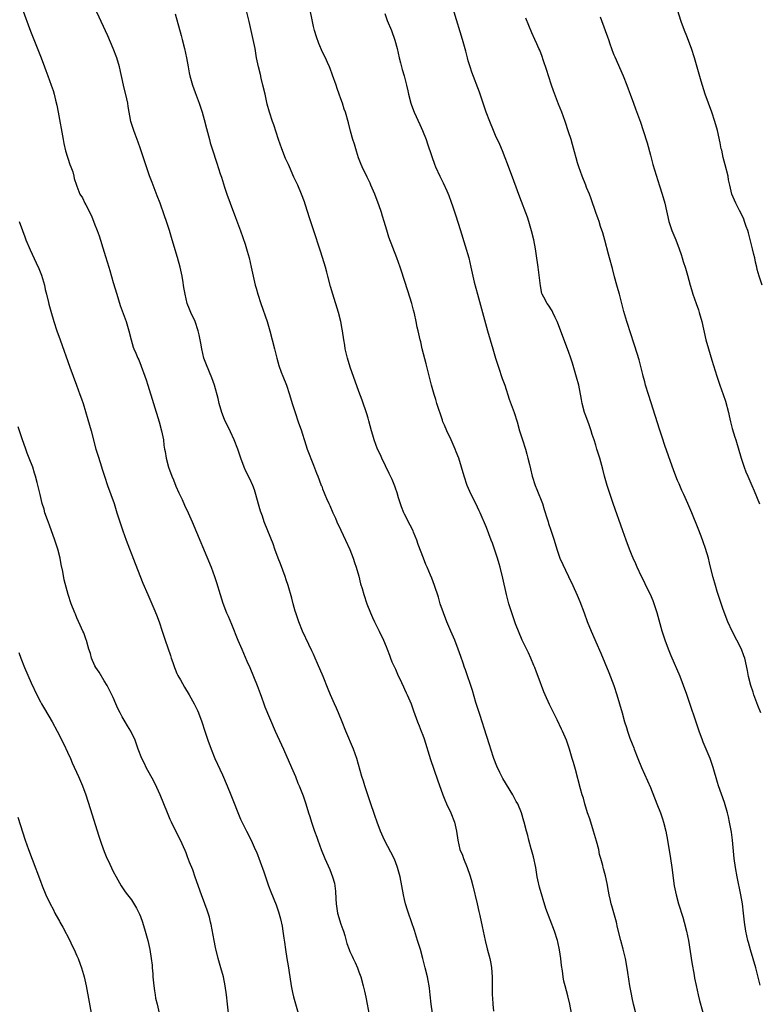
# Model space of a CAD drawing. Units: inches. Extents: x 2631000 to 2634000, y 1449000 to 1452000.
# Drawn here: x 2633620 to 2633783, y 1449203 to 1449419 of the extents above; entities that cross this region are included whole.
import ezdxf

# ---------------------------------------------------------------- set-up
doc = ezdxf.new("R2010")
doc.units = ezdxf.units.IN
doc.header["$MEASUREMENT"] = 0
doc.layers.add('LD26311449_10ft', color=123, linetype='Continuous')

msp = doc.modelspace()

# ---------------------------------------------------------------- linework, layer by layer
at = {"layer": 'LD26311449_10ft'}
for points, elevation in [([(2633621, 1449421.83), (2633622.87, 1449416.87), (2633625.16, 1449411), (2633625.91, 1449409), (2633626.18, 1449408.18), (2633626.64, 1449407), (2633627.39, 1449405), (2633627.81, 1449403.81), (2633628.05, 1449403), (2633628.33, 1449401.67), (2633628.61, 1449400.61), (2633628.89, 1449399), (2633630.01, 1449393), (2633630.17, 1449392.17), (2633630.56, 1449390.56), (2633631.51, 1449387.51), (2633631.72, 1449387), (2633632.11, 1449385.89), (2633632.36, 1449385), (2633632.46, 1449384.46), (2633632.91, 1449383), (2633633, 1449382.77), (2633633.71, 1449381), (2633634.23, 1449380.23), (2633634.81, 1449379), (2633635, 1449378.67), (2633636.26, 1449376.26), (2633637, 1449374.26), (2633637.37, 1449373.37), (2633637.48, 1449373), (2633637.89, 1449371.89), (2633639, 1449368.27), (2633639.31, 1449367.31), (2633640.01, 1449365), (2633640.25, 1449364.25), (2633641, 1449361.57), (2633641.77, 1449359), (2633642.57, 1449356.57), (2633643.88, 1449353), (2633644.47, 1449351), (2633644.97, 1449349), (2633645.42, 1449347.42), (2633645.57, 1449347), (2633645.97, 1449346.03), (2633646.4, 1449345), (2633646.6, 1449344.6), (2633647.18, 1449343.18), (2633647.98, 1449341), (2633648.23, 1449340.23), (2633648.63, 1449339), (2633649.83, 1449335), (2633651.07, 1449331), (2633651.64, 1449329), (2633652.05, 1449327), (2633652.16, 1449325.84), (2633652.3, 1449325), (2633652.43, 1449324.43), (2633652.63, 1449323), (2633653.18, 1449321), (2633653.91, 1449319), (2633654.22, 1449318.22), (2633654.8, 1449316.8), (2633655.4, 1449315.4), (2633656.12, 1449313.88), (2633656.66, 1449312.66), (2633657.45, 1449311), (2633658.35, 1449309), (2633662.49, 1449299), (2633663.25, 1449297), (2633663.69, 1449295.69), (2633664.5, 1449293), (2633665.12, 1449291.12), (2633665.91, 1449289), (2633666.23, 1449288.23), (2633667, 1449286.5), (2633668.4, 1449283), (2633669.23, 1449281), (2633670.37, 1449278.37), (2633671, 1449277), (2633671.86, 1449275), (2633672.65, 1449273), (2633673.26, 1449271.26), (2633673.57, 1449270.43), (2633674.08, 1449269), (2633674.34, 1449268.34), (2633676.58, 1449263), (2633677.97, 1449259.97), (2633678.43, 1449259), (2633680.17, 1449255), (2633681.02, 1449253), (2633681.57, 1449251.57), (2633681.83, 1449251), (2633682.74, 1449248.74), (2633683.3, 1449247), (2633683.91, 1449245), (2633684.2, 1449244.2), (2633684.54, 1449243), (2633685.23, 1449241), (2633685.72, 1449239.72), (2633685.96, 1449239), (2633686.72, 1449237), (2633687.52, 1449235), (2633688.57, 1449232.57), (2633689.2, 1449231), (2633689.59, 1449229.59), (2633689.68, 1449229), (2633689.82, 1449227.82), (2633689.89, 1449226.11), (2633689.96, 1449225), (2633690.28, 1449223), (2633691, 1449220.6), (2633691.42, 1449219.42), (2633691.61, 1449219), (2633691.9, 1449218.1), (2633692.32, 1449216.32), (2633692.81, 1449215), (2633693, 1449214.56), (2633693.52, 1449213.52), (2633693.75, 1449213), (2633694.17, 1449212.17), (2633694.67, 1449211), (2633695, 1449210.12), (2633695.38, 1449209), (2633695.93, 1449207), (2633696.18, 1449205.82), (2633696.49, 1449204.49), (2633696.76, 1449203), (2633697.47, 1449199.47)], 10740), ([(2633711.12, 1449201), (2633710.82, 1449203), (2633710.65, 1449205), (2633710.49, 1449206.49), (2633710.42, 1449207), (2633710.19, 1449208.19), (2633710.02, 1449209), (2633709.54, 1449211), (2633709.04, 1449213), (2633708.48, 1449215), (2633707.87, 1449217), (2633707.16, 1449219.16), (2633705.87, 1449223), (2633705.67, 1449223.67), (2633705.25, 1449225), (2633705, 1449225.98), (2633704.76, 1449227), (2633704.4, 1449229), (2633704.02, 1449231), (2633703.48, 1449233), (2633703, 1449234.25), (2633702.69, 1449235), (2633700.61, 1449239), (2633699.75, 1449241), (2633698.99, 1449243), (2633698.46, 1449244.46), (2633697.48, 1449247.48), (2633696.28, 1449251), (2633696, 1449252), (2633695.63, 1449253), (2633694.5, 1449257), (2633693.79, 1449259), (2633692.12, 1449263), (2633691.32, 1449265), (2633690.49, 1449267), (2633690.05, 1449268.05), (2633689.6, 1449269), (2633689, 1449270.34), (2633688.72, 1449271), (2633688.25, 1449272.25), (2633687.12, 1449275), (2633685.85, 1449277.85), (2633685.35, 1449279), (2633685, 1449279.88), (2633684.65, 1449280.65), (2633683.98, 1449282.02), (2633682.59, 1449285), (2633681.79, 1449287), (2633681.1, 1449289), (2633681, 1449289.34), (2633680.55, 1449291), (2633680.23, 1449292.23), (2633679.45, 1449295), (2633679, 1449296.26), (2633678.76, 1449297), (2633677.73, 1449299.73), (2633677.21, 1449301), (2633676.53, 1449303), (2633676.17, 1449304.17), (2633674.99, 1449307), (2633674.2, 1449309), (2633673.77, 1449310.23), (2633673.35, 1449311.35), (2633672.91, 1449312.91), (2633672.37, 1449315), (2633672.04, 1449316.04), (2633671.68, 1449317), (2633671, 1449318.47), (2633670.16, 1449320.16), (2633669.78, 1449321), (2633669.02, 1449323), (2633668.35, 1449325), (2633667.61, 1449327), (2633666.8, 1449328.8), (2633665.49, 1449331.49), (2633664.9, 1449333), (2633664.31, 1449335), (2633664.08, 1449336.08), (2633663.29, 1449339), (2633662.67, 1449340.67), (2633661.49, 1449343.49), (2633660.95, 1449345), (2633660.47, 1449347), (2633660.27, 1449348.27), (2633660.14, 1449349), (2633659.88, 1449350.12), (2633659.7, 1449351), (2633658.99, 1449352.99), (2633658.04, 1449355), (2633657.73, 1449355.73), (2633657.25, 1449357), (2633657, 1449357.99), (2633656.78, 1449359), (2633656.53, 1449360.53), (2633656.48, 1449361), (2633656.39, 1449361.61), (2633656.14, 1449363), (2633655.69, 1449365), (2633655.11, 1449367.11), (2633653.96, 1449371), (2633653.36, 1449373), (2633652.71, 1449375), (2633652.28, 1449376.28), (2633651.31, 1449379), (2633650.68, 1449380.68), (2633649.55, 1449383.55), (2633649, 1449385.02), (2633648.32, 1449387), (2633647, 1449391), (2633646.47, 1449392.47), (2633645.8, 1449394.2), (2633645.51, 1449395), (2633644.9, 1449397), (2633644.3, 1449400.3), (2633644.23, 1449401), (2633644.03, 1449401.97), (2633643.28, 1449405), (2633642.37, 1449409), (2633641.77, 1449411), (2633641.02, 1449413), (2633639.84, 1449415.84), (2633637.41, 1449421)], 10750), ([(2633654.63, 1449420.63), (2633655.9, 1449415.9), (2633656.17, 1449415), (2633656.7, 1449413), (2633657.12, 1449411), (2633657.46, 1449409), (2633657.7, 1449407.7), (2633657.85, 1449407), (2633658.42, 1449405), (2633659, 1449403.35), (2633659.91, 1449401), (2633660.57, 1449399), (2633661, 1449397.46), (2633661.48, 1449395.48), (2633662.14, 1449393), (2633662.33, 1449392.33), (2633662.73, 1449391), (2633663.79, 1449387.79), (2633664.51, 1449385.49), (2633664.76, 1449384.76), (2633665.45, 1449382.55), (2633665.97, 1449381), (2633666.69, 1449379), (2633667.85, 1449375.85), (2633668.97, 1449372.97), (2633669.51, 1449371.51), (2633670.01, 1449370.01), (2633670.47, 1449368.47), (2633670.85, 1449367), (2633671.31, 1449365), (2633671.75, 1449363), (2633672.22, 1449361), (2633672.38, 1449360.38), (2633672.79, 1449359), (2633673.45, 1449357), (2633674.84, 1449353), (2633675.44, 1449351), (2633676.41, 1449347), (2633676.94, 1449344.94), (2633677.37, 1449343.37), (2633677.89, 1449341.89), (2633678.27, 1449341), (2633679.05, 1449339), (2633679.7, 1449337), (2633680.31, 1449335), (2633680.95, 1449333), (2633681.67, 1449331), (2633682.35, 1449329), (2633682.51, 1449328.51), (2633683, 1449326.89), (2633683.63, 1449325), (2633685, 1449321.43), (2633685.69, 1449319.69), (2633685.93, 1449319), (2633686.26, 1449318.26), (2633686.7, 1449317), (2633686.8, 1449316.8), (2633687, 1449316.27), (2633687.38, 1449315.38), (2633687.51, 1449315), (2633687.87, 1449314.13), (2633688.39, 1449313), (2633688.6, 1449312.6), (2633689.28, 1449311), (2633689.82, 1449309.82), (2633690.16, 1449309), (2633691, 1449307.14), (2633692.03, 1449305), (2633693, 1449302.9), (2633693.73, 1449301), (2633694.02, 1449300.02), (2633694.38, 1449299), (2633694.95, 1449297.05), (2633695.36, 1449295.36), (2633695.67, 1449294.33), (2633696.03, 1449293), (2633696.75, 1449291), (2633697.54, 1449289), (2633697.98, 1449287.98), (2633698.43, 1449287), (2633699.44, 1449285), (2633700.41, 1449283), (2633701, 1449281.58), (2633701.22, 1449281), (2633701.67, 1449279.67), (2633701.95, 1449279), (2633702.24, 1449278.24), (2633703, 1449276.59), (2633703.48, 1449275.48), (2633704.34, 1449273.66), (2633704.75, 1449272.75), (2633705, 1449272.25), (2633705.39, 1449271.39), (2633705.58, 1449271), (2633706.44, 1449269), (2633707, 1449267.46), (2633707.86, 1449265), (2633708.19, 1449264.19), (2633708.65, 1449263), (2633709, 1449262.09), (2633709.29, 1449261.29), (2633710.73, 1449256.73), (2633712.27, 1449252.27), (2633713.43, 1449249), (2633713.86, 1449247.86), (2633714.24, 1449247), (2633715.2, 1449245), (2633716, 1449243), (2633716.42, 1449241), (2633716.68, 1449239), (2633717.18, 1449237), (2633717.7, 1449235.7), (2633717.97, 1449235), (2633718.79, 1449233), (2633719.37, 1449231.37), (2633719.62, 1449230.38), (2633720, 1449229), (2633720.95, 1449225.05), (2633721.33, 1449223.33), (2633721.53, 1449222.47), (2633722.02, 1449220.02), (2633722.72, 1449217), (2633723.17, 1449215.17), (2633723.73, 1449213), (2633723.94, 1449211.94), (2633724.11, 1449211), (2633724.26, 1449209), (2633724.25, 1449207), (2633724.27, 1449205), (2633724.32, 1449204.32), (2633724.39, 1449203), (2633724.53, 1449201.47)], 10760), ([(2633741.7, 1449201), (2633741.31, 1449203), (2633740.84, 1449204.84), (2633740.26, 1449207), (2633740.01, 1449208.01), (2633739.83, 1449209), (2633739.67, 1449210.33), (2633739.49, 1449211.49), (2633739.36, 1449213), (2633739.08, 1449214.92), (2633738.67, 1449216.67), (2633738.58, 1449217), (2633737.91, 1449219), (2633737, 1449221.53), (2633736.04, 1449224.04), (2633734.67, 1449228.67), (2633734.29, 1449230.29), (2633734.14, 1449231), (2633733.82, 1449233), (2633733.36, 1449235.35), (2633732.93, 1449236.93), (2633732.85, 1449237.15), (2633732.32, 1449239), (2633732.07, 1449240.07), (2633731.8, 1449241), (2633731.3, 1449243), (2633731.22, 1449243.22), (2633730.69, 1449245), (2633729.86, 1449247), (2633729.56, 1449247.56), (2633728.79, 1449249), (2633726.6, 1449252.6), (2633725.91, 1449253.91), (2633725.29, 1449255.29), (2633724.65, 1449257), (2633723.99, 1449259), (2633723.76, 1449259.76), (2633723, 1449262.02), (2633721.59, 1449266.41), (2633721.32, 1449267.32), (2633720.69, 1449269.31), (2633719.92, 1449271.92), (2633718.43, 1449276.43), (2633718.21, 1449277), (2633717.9, 1449277.9), (2633717.37, 1449279.37), (2633716.79, 1449281), (2633716.05, 1449283), (2633715.2, 1449285), (2633714.32, 1449287), (2633713.53, 1449289), (2633712.86, 1449291), (2633712.43, 1449292.43), (2633711.59, 1449295), (2633711, 1449296.59), (2633710.74, 1449297.26), (2633709.98, 1449299), (2633709.65, 1449299.65), (2633709.16, 1449301), (2633708.01, 1449304.01), (2633707.67, 1449305), (2633707, 1449306.74), (2633706.88, 1449307), (2633706.26, 1449308.26), (2633705, 1449310.67), (2633704.85, 1449311), (2633704.32, 1449312.32), (2633703.71, 1449314.29), (2633703.36, 1449315.36), (2633703, 1449316.41), (2633702.85, 1449316.85), (2633702.27, 1449318.27), (2633701.92, 1449319), (2633701.65, 1449319.65), (2633700, 1449323), (2633699.69, 1449323.69), (2633699.05, 1449325), (2633698.31, 1449327), (2633698.03, 1449328.03), (2633697.74, 1449329), (2633697.19, 1449331.19), (2633697, 1449331.79), (2633696.74, 1449332.74), (2633695.72, 1449335.71), (2633695, 1449337.62), (2633693.06, 1449343), (2633692.45, 1449345), (2633691.99, 1449347), (2633691.86, 1449347.86), (2633691.67, 1449349), (2633691.38, 1449351), (2633691.31, 1449351.31), (2633691, 1449353), (2633690.47, 1449355), (2633689.23, 1449359), (2633688.73, 1449360.73), (2633688.16, 1449363), (2633687.9, 1449363.9), (2633687.63, 1449365), (2633687, 1449367.12), (2633686.52, 1449368.52), (2633685, 1449373.21), (2633684.04, 1449376.04), (2633683.76, 1449377), (2633683.18, 1449378.82), (2633683, 1449379.34), (2633682.37, 1449381), (2633681.53, 1449383), (2633680.72, 1449384.72), (2633679.7, 1449387), (2633679.5, 1449387.5), (2633678.88, 1449388.88), (2633678.02, 1449391), (2633677.29, 1449393), (2633676.26, 1449396.26), (2633675.99, 1449397), (2633675.31, 1449399), (2633674.81, 1449400.81), (2633674.36, 1449403), (2633673.91, 1449405), (2633673.52, 1449406.48), (2633673.33, 1449407.33), (2633672.9, 1449409), (2633672.51, 1449411), (2633672.16, 1449413), (2633671.77, 1449415), (2633671.34, 1449417), (2633670.87, 1449419), (2633670.34, 1449421)], 10770), ([(2633755.84, 1449201), (2633755.31, 1449203), (2633755, 1449204.35), (2633754.83, 1449205.17), (2633754.51, 1449207), (2633754.04, 1449209.96), (2633753.77, 1449211.77), (2633753.52, 1449213), (2633753.04, 1449215.04), (2633752.5, 1449217), (2633751.81, 1449219.81), (2633751.54, 1449221), (2633750.56, 1449224.56), (2633750.42, 1449225), (2633750.24, 1449225.76), (2633749.98, 1449227), (2633749.84, 1449227.84), (2633749.53, 1449229.53), (2633749.17, 1449231.17), (2633748.74, 1449232.74), (2633748.65, 1449233), (2633748.55, 1449233.45), (2633748.12, 1449235), (2633747.85, 1449235.85), (2633747.65, 1449237), (2633747.18, 1449238.82), (2633746.54, 1449241), (2633745.68, 1449243.68), (2633745.23, 1449245), (2633744.63, 1449247), (2633744.29, 1449248.29), (2633744.06, 1449249), (2633743.69, 1449250.31), (2633742.55, 1449254.55), (2633742.1, 1449256.1), (2633741.85, 1449257), (2633741.26, 1449259), (2633740.55, 1449261), (2633739.7, 1449263), (2633739.46, 1449263.46), (2633738.52, 1449265.48), (2633737.51, 1449267.51), (2633736.86, 1449268.86), (2633735.89, 1449271), (2633735.62, 1449271.62), (2633734.36, 1449275), (2633733.97, 1449275.97), (2633733.59, 1449277), (2633733.42, 1449277.42), (2633732.75, 1449279), (2633732.2, 1449280.2), (2633730.85, 1449283), (2633729.41, 1449286.59), (2633729, 1449287.66), (2633728.54, 1449289), (2633727.93, 1449291), (2633727.41, 1449293), (2633726.61, 1449296.61), (2633725.99, 1449299), (2633725.76, 1449299.76), (2633725.42, 1449301), (2633724.8, 1449303), (2633724.31, 1449304.31), (2633724.07, 1449305), (2633723, 1449307.77), (2633721.63, 1449311), (2633721.43, 1449311.43), (2633720.67, 1449313), (2633719.64, 1449315), (2633718.74, 1449317), (2633718.07, 1449319), (2633717.5, 1449321), (2633716.9, 1449323), (2633716.36, 1449324.36), (2633716.13, 1449325), (2633715.25, 1449327), (2633715, 1449327.53), (2633714.49, 1449328.49), (2633714.27, 1449329), (2633713.79, 1449330.21), (2633713.45, 1449331), (2633713.33, 1449331.33), (2633712.13, 1449335), (2633711.88, 1449335.88), (2633711.51, 1449337), (2633710.93, 1449339), (2633710.53, 1449340.53), (2633709.75, 1449343.75), (2633708.91, 1449347), (2633708.55, 1449348.55), (2633708.41, 1449349), (2633707.97, 1449351), (2633707.78, 1449351.78), (2633707.56, 1449353), (2633707.17, 1449354.82), (2633707, 1449355.53), (2633706.61, 1449357), (2633705.76, 1449359.76), (2633704.29, 1449364.29), (2633704.05, 1449365), (2633703.33, 1449367), (2633701.59, 1449371.59), (2633701.09, 1449373.09), (2633700.53, 1449375), (2633700.15, 1449376.15), (2633699.92, 1449377), (2633699.36, 1449378.64), (2633699, 1449379.62), (2633698.47, 1449381), (2633697.61, 1449383), (2633697.42, 1449383.42), (2633696.78, 1449384.78), (2633695.71, 1449387), (2633695.5, 1449387.5), (2633694.9, 1449389), (2633694.44, 1449390.44), (2633693.99, 1449391.99), (2633693.68, 1449393), (2633693.15, 1449394.85), (2633692.68, 1449396.68), (2633692, 1449399), (2633691.73, 1449399.73), (2633691.35, 1449401), (2633691, 1449402), (2633690.68, 1449403), (2633690.24, 1449404.24), (2633689.98, 1449405), (2633689.19, 1449407.19), (2633688.64, 1449408.64), (2633688.49, 1449409), (2633688.07, 1449409.93), (2633687.62, 1449411), (2633687, 1449412.26), (2633686.16, 1449414.16), (2633685.63, 1449415.63), (2633685.22, 1449417), (2633685, 1449417.89), (2633684.75, 1449419), (2633684.2, 1449421.8)], 10780), ([(2633700.7, 1449420.7), (2633701.22, 1449419.22), (2633702.11, 1449417), (2633702.89, 1449414.89), (2633703.38, 1449413), (2633703.8, 1449411), (2633704.09, 1449409.91), (2633704.45, 1449408.45), (2633704.91, 1449407), (2633705.44, 1449405), (2633705.72, 1449403.72), (2633705.86, 1449403), (2633706.38, 1449401), (2633706.54, 1449400.54), (2633707.14, 1449399), (2633708.36, 1449396.36), (2633708.95, 1449395), (2633709.74, 1449393), (2633710.06, 1449392.06), (2633710.45, 1449391), (2633710.58, 1449390.58), (2633711, 1449389.31), (2633711.59, 1449387.59), (2633711.83, 1449387), (2633712.73, 1449385), (2633713.5, 1449383.5), (2633714.27, 1449381.73), (2633714.73, 1449380.73), (2633715.27, 1449379.27), (2633715.53, 1449378.47), (2633716.27, 1449376.27), (2633717.25, 1449373.25), (2633718.35, 1449369.65), (2633719.11, 1449367), (2633719.58, 1449365), (2633720.02, 1449363), (2633720.33, 1449361.67), (2633721, 1449359), (2633722.1, 1449355), (2633723.26, 1449351), (2633724.4, 1449347), (2633725, 1449345), (2633725.63, 1449343), (2633726.47, 1449340.47), (2633727, 1449339), (2633727.98, 1449335.98), (2633729.09, 1449333), (2633729.72, 1449331), (2633730.29, 1449329), (2633730.91, 1449327), (2633731.56, 1449325), (2633731.88, 1449323.88), (2633732.11, 1449323), (2633732.42, 1449321.58), (2633732.66, 1449320.66), (2633733.01, 1449319), (2633733.67, 1449317), (2633734.07, 1449316.07), (2633735.28, 1449313), (2633735.71, 1449311.71), (2633736.31, 1449309.69), (2633736.53, 1449309), (2633736.66, 1449308.66), (2633737.17, 1449307.17), (2633737.9, 1449305), (2633738.47, 1449303), (2633739, 1449301.42), (2633739.15, 1449301), (2633741.05, 1449297), (2633741.96, 1449295), (2633742.91, 1449292.91), (2633743.51, 1449291.51), (2633744.46, 1449289), (2633745.12, 1449287.12), (2633745.99, 1449285), (2633746.3, 1449284.3), (2633747, 1449282.61), (2633748.11, 1449280.11), (2633749.85, 1449275.85), (2633750.97, 1449273), (2633751.66, 1449271), (2633752.24, 1449269), (2633752.78, 1449267), (2633753.35, 1449265), (2633753.78, 1449263.78), (2633754, 1449263), (2633754.52, 1449261.48), (2633755, 1449260.19), (2633755.34, 1449259.34), (2633755.46, 1449259), (2633756.25, 1449257), (2633757.08, 1449255), (2633759, 1449250.59), (2633760.44, 1449247), (2633761.23, 1449245), (2633761.68, 1449243.68), (2633761.89, 1449243), (2633762.37, 1449241), (2633762.74, 1449239), (2633763.41, 1449235), (2633763.71, 1449233), (2633764.27, 1449229), (2633764.64, 1449227), (2633765.17, 1449225), (2633766.11, 1449222.11), (2633766.44, 1449221), (2633766.96, 1449219), (2633767.36, 1449217), (2633768.13, 1449212.13), (2633768.63, 1449209.37), (2633768.72, 1449208.72), (2633769.05, 1449207.05), (2633769.5, 1449205), (2633769.79, 1449203.79), (2633771.13, 1449199.13)], 10790), ([(2633783.14, 1449207.14), (2633782.15, 1449211), (2633781, 1449214.9), (2633780.56, 1449216.56), (2633780.45, 1449217), (2633780.01, 1449219), (2633779.72, 1449221), (2633779.5, 1449223), (2633779.23, 1449225), (2633778.87, 1449227), (2633778.06, 1449231), (2633777.71, 1449233), (2633777.44, 1449235), (2633777.05, 1449239), (2633776.82, 1449240.82), (2633776.41, 1449243), (2633776.15, 1449244.15), (2633775.94, 1449245), (2633775.28, 1449247.28), (2633773.96, 1449251), (2633773.73, 1449251.73), (2633772.83, 1449255), (2633772.33, 1449256.33), (2633772.11, 1449257), (2633771.25, 1449259), (2633770.59, 1449260.59), (2633770.44, 1449261), (2633769.73, 1449263), (2633767.02, 1449271.02), (2633766.31, 1449273), (2633765.53, 1449275), (2633763.55, 1449279.55), (2633762.97, 1449281), (2633762.25, 1449283), (2633761.62, 1449285), (2633760.49, 1449289), (2633759.84, 1449291), (2633759.61, 1449291.61), (2633759.03, 1449293), (2633758.03, 1449295), (2633757.7, 1449295.7), (2633757.03, 1449297), (2633756.1, 1449299), (2633755.78, 1449299.78), (2633755.21, 1449301), (2633755, 1449301.5), (2633754.41, 1449303), (2633753.66, 1449305), (2633752.95, 1449307), (2633750.84, 1449313), (2633750.17, 1449315), (2633749.9, 1449315.9), (2633749.54, 1449317), (2633748.96, 1449319), (2633748.56, 1449320.56), (2633747.89, 1449323), (2633747.28, 1449325), (2633747, 1449325.84), (2633746.64, 1449327), (2633746.22, 1449328.22), (2633746.01, 1449329), (2633745.49, 1449330.51), (2633744.68, 1449332.68), (2633744.57, 1449333), (2633744.02, 1449335), (2633743.88, 1449335.88), (2633743.27, 1449339), (2633742.8, 1449340.8), (2633742.35, 1449342.35), (2633741.88, 1449343.88), (2633741.51, 1449345), (2633741, 1449346.45), (2633738.69, 1449352.69), (2633738.56, 1449353), (2633738.11, 1449353.89), (2633737.61, 1449355), (2633737.4, 1449355.4), (2633736.6, 1449356.6), (2633736.31, 1449357), (2633735.6, 1449358.4), (2633735.27, 1449359), (2633735.19, 1449359.19), (2633734.85, 1449360.85), (2633734.36, 1449365), (2633733.94, 1449367.94), (2633733.75, 1449369), (2633733.38, 1449371), (2633732.93, 1449372.93), (2633732.31, 1449375), (2633731.98, 1449375.98), (2633730.33, 1449380.33), (2633729, 1449383.91), (2633727.65, 1449387.65), (2633727.13, 1449389), (2633726.51, 1449390.51), (2633725.91, 1449391.91), (2633725, 1449393.91), (2633724.53, 1449395), (2633723.72, 1449397), (2633722.97, 1449399), (2633721.88, 1449402.12), (2633721.46, 1449403.46), (2633719.82, 1449407.82), (2633719.4, 1449409), (2633719, 1449410.34), (2633718.81, 1449411), (2633718.44, 1449412.44), (2633717.72, 1449415), (2633715.93, 1449421)], 10800), ([(2633747.97, 1449419.97), (2633749.1, 1449417), (2633749.58, 1449415.58), (2633749.8, 1449415), (2633750.08, 1449414.08), (2633750.49, 1449413), (2633750.62, 1449412.62), (2633751, 1449411.65), (2633751.17, 1449411.17), (2633753.04, 1449407), (2633753.83, 1449405), (2633754.15, 1449404.15), (2633754.55, 1449403), (2633755.28, 1449401), (2633755.76, 1449399.76), (2633756.83, 1449396.83), (2633757.43, 1449395), (2633758.27, 1449392.27), (2633759, 1449389.55), (2633759.56, 1449387.56), (2633761, 1449382.83), (2633761.6, 1449381), (2633762.17, 1449379), (2633763.03, 1449375.03), (2633763.75, 1449373), (2633764.58, 1449371), (2633765.3, 1449369), (2633765.74, 1449367.74), (2633765.97, 1449367), (2633766.24, 1449366.24), (2633766.72, 1449364.72), (2633767.18, 1449363.18), (2633767.77, 1449361), (2633768.07, 1449360.07), (2633768.37, 1449359), (2633769.03, 1449357), (2633769.56, 1449355.56), (2633769.74, 1449355), (2633770.33, 1449353), (2633771.18, 1449349), (2633771.75, 1449347), (2633772.54, 1449344.54), (2633773.62, 1449341), (2633774.27, 1449339), (2633775, 1449337), (2633775.51, 1449335.51), (2633776.14, 1449333), (2633776.29, 1449332.29), (2633776.6, 1449331), (2633777, 1449329.53), (2633777.58, 1449327.58), (2633777.77, 1449327), (2633778.93, 1449323), (2633779.61, 1449321), (2633779.99, 1449319.99), (2633780.44, 1449319), (2633781.31, 1449317), (2633781.79, 1449315.79), (2633782.97, 1449312.97)], 10820), ([(2633783.57, 1449361), (2633782.92, 1449363), (2633782.49, 1449364.49), (2633782.39, 1449365), (2633782.09, 1449366.09), (2633781.93, 1449367), (2633781.74, 1449367.74), (2633781.46, 1449369), (2633780.55, 1449372.55), (2633780.41, 1449373), (2633780.07, 1449373.93), (2633779.72, 1449375), (2633779.53, 1449375.53), (2633778.89, 1449376.89), (2633778.61, 1449377.39), (2633777.76, 1449379), (2633776.91, 1449381), (2633776.44, 1449383), (2633776.19, 1449384.19), (2633776.06, 1449385), (2633775.46, 1449387.46), (2633775, 1449389.1), (2633774.67, 1449390.67), (2633774.57, 1449391), (2633774.32, 1449392.32), (2633773.74, 1449395), (2633773.2, 1449397), (2633772.52, 1449399), (2633771.75, 1449401), (2633771.02, 1449403.02), (2633770.15, 1449405.85), (2633768.67, 1449411), (2633768.03, 1449413), (2633767, 1449415.77), (2633766.52, 1449417), (2633765.8, 1449419), (2633765, 1449421.5)], 10830), ([(2633783.26, 1449267), (2633782.62, 1449268.62), (2633781.75, 1449271), (2633781.57, 1449271.57), (2633781.08, 1449273), (2633780.56, 1449275), (2633780.32, 1449276.32), (2633779.74, 1449279), (2633779.55, 1449279.55), (2633779.06, 1449281), (2633776.94, 1449284.94), (2633776.03, 1449287), (2633775, 1449289.75), (2633774.16, 1449292.16), (2633773.91, 1449293), (2633773.67, 1449293.67), (2633773.3, 1449295), (2633772.78, 1449296.78), (2633772.22, 1449299), (2633772.01, 1449300.01), (2633771.74, 1449301), (2633771.13, 1449303.13), (2633770.61, 1449304.61), (2633770.13, 1449305.87), (2633769.53, 1449307.53), (2633768.1, 1449311), (2633767.25, 1449313), (2633766.37, 1449315), (2633765.9, 1449315.9), (2633765.46, 1449317), (2633765.31, 1449317.31), (2633765, 1449318.09), (2633764.19, 1449320.19), (2633763, 1449323.52), (2633762.21, 1449325.79), (2633761.61, 1449327.61), (2633761, 1449329.34), (2633759.17, 1449335.17), (2633758.56, 1449337), (2633757.97, 1449339), (2633757.79, 1449339.79), (2633757.46, 1449341), (2633757.38, 1449341.38), (2633756.57, 1449344.57), (2633755.61, 1449347.61), (2633754.48, 1449351), (2633754.13, 1449352.13), (2633753.82, 1449353), (2633753.19, 1449355.19), (2633752.75, 1449357), (2633752.23, 1449359), (2633751.96, 1449359.96), (2633751.64, 1449361), (2633751.12, 1449362.88), (2633750.67, 1449364.67), (2633750.06, 1449367), (2633749.81, 1449367.81), (2633749, 1449370.88), (2633748.53, 1449372.53), (2633748.07, 1449373.93), (2633747.75, 1449375), (2633747.56, 1449375.56), (2633747.03, 1449377), (2633745.98, 1449379.98), (2633745.61, 1449381), (2633745, 1449382.48), (2633744.81, 1449383), (2633744.02, 1449385), (2633743.28, 1449387), (2633743, 1449387.9), (2633742.69, 1449389), (2633742.35, 1449390.35), (2633741.91, 1449391.91), (2633741.58, 1449393), (2633741, 1449394.74), (2633740.29, 1449397), (2633739.56, 1449399), (2633738.83, 1449400.83), (2633737.73, 1449403.73), (2633737.28, 1449405), (2633736.61, 1449407), (2633736.23, 1449408.23), (2633735.45, 1449410.55), (2633735.24, 1449411.24), (2633734.69, 1449412.69), (2633734.53, 1449413), (2633734.07, 1449414.07), (2633733.63, 1449415), (2633733, 1449416.44), (2633731.67, 1449419.67)], 10810), ([(2633620.35, 1449375), (2633621.06, 1449373), (2633621.6, 1449371.6), (2633621.83, 1449371), (2633622.78, 1449368.78), (2633624.09, 1449365.91), (2633624.67, 1449364.67), (2633625.23, 1449363.23), (2633625.89, 1449361), (2633626.07, 1449360.07), (2633626.36, 1449359), (2633626.78, 1449357.22), (2633626.85, 1449356.85), (2633627, 1449356.31), (2633627.28, 1449355.28), (2633627.98, 1449353), (2633628.63, 1449351), (2633629.32, 1449349), (2633631.49, 1449343), (2633632.98, 1449339), (2633633.71, 1449337), (2633634.04, 1449336.04), (2633634.38, 1449335), (2633635.46, 1449331.46), (2633636.14, 1449329), (2633637.19, 1449325), (2633637.63, 1449323.63), (2633638.18, 1449321.82), (2633638.59, 1449320.59), (2633639.06, 1449319), (2633639.73, 1449317), (2633641.2, 1449313), (2633641.84, 1449311), (2633642.45, 1449309), (2633643.12, 1449307), (2633643.87, 1449305), (2633645.84, 1449299.84), (2633647.55, 1449295.55), (2633648.61, 1449293), (2633649.94, 1449289.94), (2633650.52, 1449288.52), (2633651.11, 1449287), (2633651.79, 1449285), (2633652.43, 1449283), (2633653.59, 1449279.59), (2633653.77, 1449279), (2633654.08, 1449278.07), (2633654.46, 1449277), (2633654.59, 1449276.59), (2633655, 1449275.68), (2633655.19, 1449275.19), (2633655.76, 1449274.24), (2633656.65, 1449272.65), (2633657.71, 1449271), (2633658.81, 1449269), (2633659.5, 1449267.5), (2633659.71, 1449267), (2633660.48, 1449265), (2633661.15, 1449263), (2633661.79, 1449261), (2633662.5, 1449259), (2633663.34, 1449257), (2633665, 1449253.37), (2633666.04, 1449251), (2633666.86, 1449249), (2633669, 1449243.61), (2633669.19, 1449243.19), (2633670.27, 1449241), (2633671.29, 1449239), (2633672.21, 1449237), (2633672.45, 1449236.45), (2633674.08, 1449232.08), (2633675.14, 1449229), (2633675.64, 1449227.64), (2633676.78, 1449224.78), (2633677.3, 1449223.3), (2633677.74, 1449221.74), (2633678.1, 1449220.1), (2633678.29, 1449219), (2633678.5, 1449217.5), (2633678.64, 1449216.64), (2633678.87, 1449215), (2633679.16, 1449213), (2633679.42, 1449211.42), (2633679.56, 1449210.44), (2633680.13, 1449207), (2633680.42, 1449205.58), (2633680.6, 1449204.6), (2633681.02, 1449203.02), (2633681.62, 1449201)], 10730), ([(2633666.33, 1449201), (2633666.15, 1449203), (2633665.93, 1449205), (2633665.62, 1449207), (2633665.21, 1449209), (2633664.68, 1449211), (2633664.1, 1449213), (2633663.46, 1449215.46), (2633663.16, 1449217), (2633662.52, 1449220.52), (2633662.41, 1449221), (2633662.13, 1449222.13), (2633661.87, 1449223), (2633661.65, 1449223.65), (2633661.17, 1449225), (2633660.42, 1449227), (2633659, 1449230.93), (2633658.47, 1449232.47), (2633657.78, 1449234.22), (2633657.36, 1449235.36), (2633657, 1449236.21), (2633656.78, 1449236.78), (2633655.81, 1449239), (2633654.78, 1449241), (2633653.8, 1449243), (2633653.55, 1449243.55), (2633652.94, 1449245), (2633651.34, 1449249), (2633650.62, 1449250.62), (2633649.96, 1449251.96), (2633648.27, 1449255), (2633647.86, 1449255.86), (2633647.26, 1449257), (2633646.5, 1449259), (2633646.12, 1449260.12), (2633645.8, 1449261), (2633644.88, 1449263), (2633644.18, 1449264.18), (2633643.66, 1449265), (2633643, 1449266.11), (2633642.5, 1449267), (2633642, 1449268), (2633641.6, 1449269), (2633641, 1449270.35), (2633640.73, 1449271), (2633640.13, 1449272.13), (2633639.69, 1449273), (2633639, 1449274.08), (2633637.92, 1449275.92), (2633637.18, 1449277), (2633637, 1449277.33), (2633636.26, 1449279), (2633636.02, 1449280.02), (2633635.65, 1449281), (2633635.11, 1449282.89), (2633635.08, 1449283.08), (2633634.59, 1449284.59), (2633634.35, 1449285), (2633633.73, 1449286.27), (2633633, 1449287.92), (2633632.69, 1449288.69), (2633632.56, 1449289), (2633631.79, 1449291), (2633631.1, 1449293), (2633630.64, 1449294.64), (2633630.26, 1449296.26), (2633629.93, 1449298.07), (2633629.6, 1449299.6), (2633629.33, 1449301), (2633628.82, 1449303), (2633628.17, 1449305), (2633627, 1449308.28), (2633626.55, 1449309.45), (2633626.01, 1449311), (2633625.81, 1449311.81), (2633625.43, 1449313), (2633624.94, 1449315), (2633624.33, 1449317.67), (2633623.97, 1449319), (2633623.69, 1449319.69), (2633623.33, 1449321), (2633622.56, 1449323), (2633622.1, 1449324.1), (2633621.8, 1449325), (2633621, 1449327.26), (2633620.11, 1449329.89)], 10720), ([(2633620.29, 1449280.28), (2633620.71, 1449279), (2633621.54, 1449277), (2633623, 1449273.63), (2633624.21, 1449271), (2633625, 1449269.46), (2633625.25, 1449269), (2633625.91, 1449267.91), (2633627.61, 1449265), (2633628.69, 1449263), (2633630.13, 1449260.13), (2633631, 1449258.35), (2633631.6, 1449257), (2633632.02, 1449256.02), (2633633.39, 1449253), (2633634.25, 1449251), (2633635.01, 1449249), (2633635.98, 1449246.02), (2633637.88, 1449239.88), (2633638.37, 1449238.37), (2633639, 1449236.53), (2633639.44, 1449235.44), (2633640.25, 1449233.75), (2633641, 1449232.11), (2633641.65, 1449231), (2633642.76, 1449229), (2633643.66, 1449227.66), (2633644.13, 1449227), (2633645, 1449225.94), (2633646.11, 1449224.11), (2633646.77, 1449222.77), (2633647, 1449222.23), (2633647.42, 1449221), (2633648.06, 1449219), (2633648.64, 1449217), (2633649.08, 1449215), (2633649.36, 1449213), (2633649.53, 1449211.53), (2633649.55, 1449211), (2633649.68, 1449209.68), (2633649.71, 1449209), (2633649.9, 1449207), (2633650.1, 1449205.9), (2633650.22, 1449205), (2633650.33, 1449204.33), (2633650.67, 1449203), (2633651.09, 1449201)], 10710), ([(2633620.07, 1449244.07), (2633621.7, 1449239), (2633622.39, 1449237), (2633623.18, 1449234.82), (2633625, 1449230.02), (2633625.39, 1449229), (2633626.23, 1449227), (2633627.19, 1449225), (2633627.85, 1449223.85), (2633628.21, 1449223), (2633629, 1449221.59), (2633629.2, 1449221.2), (2633629.29, 1449221), (2633629.92, 1449219.92), (2633631.46, 1449217), (2633631.94, 1449215.94), (2633632.4, 1449215), (2633633, 1449213.61), (2633633.28, 1449213), (2633633.74, 1449211.74), (2633634.04, 1449211), (2633634.51, 1449209.5), (2633634.64, 1449209), (2633635.09, 1449207), (2633636.53, 1449199)], 10700)]:
    msp.add_lwpolyline(points, dxfattribs=dict(at, elevation=elevation))

doc.saveas('drawing.dxf')
